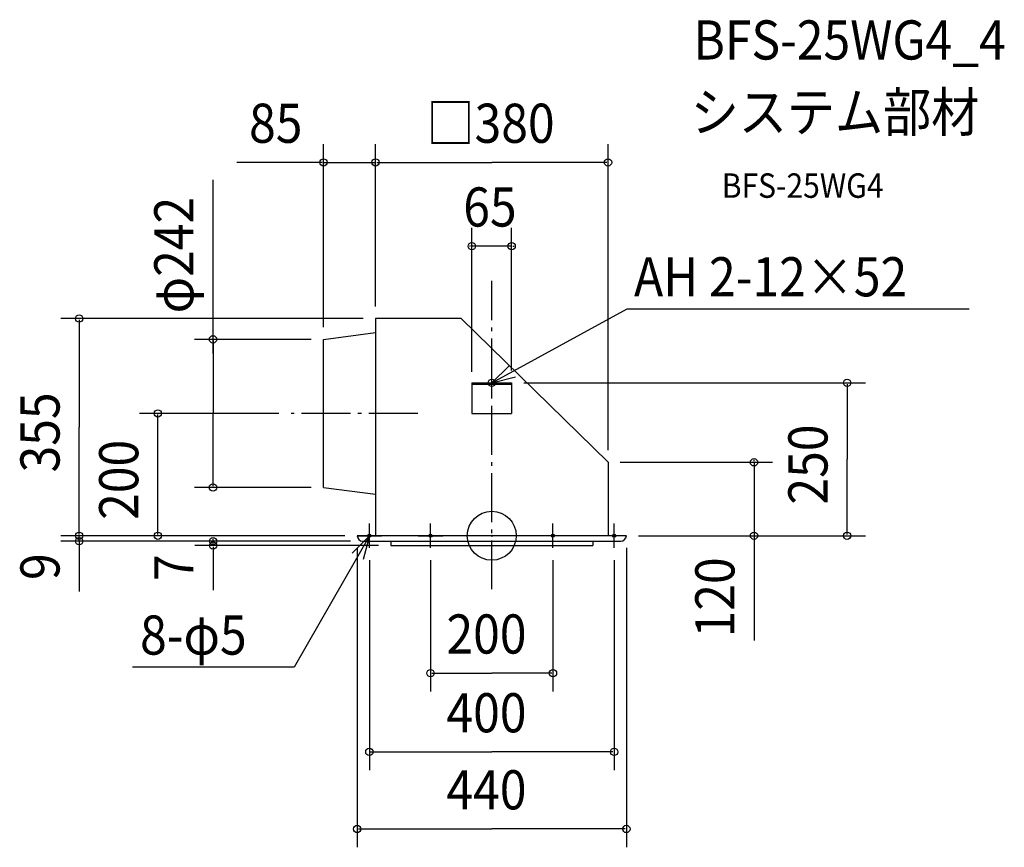
# Model space of a CAD drawing. Extents: x -771 to 838, y -509 to 844.
import ezdxf

# ---------------------------------------------------------------- set-up
doc = ezdxf.new("R2010")
doc.units = 0
doc.header["$LTSCALE"] = 20
doc.header["$PDMODE"] = 3
doc.header["$PDSIZE"] = -2
doc.linetypes.add('DASHDOT', pattern=[5.5, 4, -0.6, 0.3, -0.6])
for name, color, linetype in [('ARRANGE', 1, 'CONTINUOUS'), ('BASIS', 6, 'DASHDOT'), ('DETAIL', 5, 'CONTINUOUS'), ('ETC', 61, 'CONTINUOUS'), ('FIX', 11, 'CONTINUOUS'), ('NOTE', 4, 'CONTINUOUS'), ('OUTLINE', 3, 'CONTINUOUS'), ('SIZE', 30, 'CONTINUOUS')]:
    doc.layers.add(name, color=color, linetype=linetype)
doc.styles.get("Standard").update_dxf_attribs({"font": 'SIMPLEX.shx', "width": 0.9, "height": 64, "bigfont": 'BIGFONT.shx'})

msp = doc.modelspace()

# ---------------------------------------------------------------- linework, layer by layer
at = {"layer": 'ARRANGE', "color": 1, "linetype": 'CONTINUOUS'}
msp.add_circle((0, 0), 40, dxfattribs=at)
msp.add_point((0, 0), dxfattribs=at)
at = {"layer": 'BASIS', "color": 6, "linetype": 'DASHDOT'}
for p, q in [((0, -87.578584), (0, 416.85667)), ((-120.904067, 200), (-327.977725, 200))]:
    msp.add_line(p, q, dxfattribs=at)
at = {"layer": 'DETAIL', "color": 5, "linetype": 'CONTINUOUS'}
for p, q in [((-190, 355), (-190, 0)), ((-50, 355), (-190, 355)), ((190, 120), (-50, 355)), ((-275, 321), (-190, 332.25)), ((-275, 79), (-275, 321)), ((-32.5, 250), (-32.5, 200)), ((-32.5, 250), (32.5, 250)), ((-32.5, 248), (32.5, 248)), ((32.5, 250), (32.5, 200)), ((-32.5, 200), (32.5, 200)), ((190, 120), (190, 0)), ((-275, 79), (-190, 67.75)), ((220, 0), (-220, 0)), ((-211, -9), (211.055728, -9)), ((-165, -9), (-165, -16)), ((-165, -16), (165, -16)), ((165, -9), (165, -16))]:
    msp.add_line(p, q, dxfattribs=at)
for centre, start, end in [((-210.112062, 0.882267), 185.098804, 264.545319), ((210.112062, 0.882267), 275.454681, 354.901196)]:
    msp.add_arc(centre, 9.92722, start, end, dxfattribs=at)
at = {"layer": 'FIX', "color": 11, "linetype": 'CONTINUOUS'}
for centre, radius in [((0, 250), 6), ((-200, 0), 2.5), ((-100, 0), 2.5), ((100, 0), 2.5), ((200, 0), 2.5)]:
    msp.add_circle(centre, radius, dxfattribs=at)
at = {"layer": 'NOTE', "color": 4, "linetype": 'CONTINUOUS'}
for p, q in [((0, 250), (221.203336, 371.206986)), ((221.203336, 371.206986), (780.264262, 371.206986)), ((28.677668, 277.885326), (0, 250)), ((0, 230), (0, 270)), ((0, 250), (38.778251, 259.810567)), ((-20, 250), (20, 250)), ((-200, -20), (-200, 20)), ((-100, -20), (-100, 20)), ((100, -20), (100, 20)), ((200, -20), (200, 20)), ((-200, 0), (-323.153305, -215.087552)), ((-228.267583, -28.30095), (-200, 0)), ((-220, 0), (-180, 0)), ((-200, 0), (-210.32997, -38.643133)), ((-120, 0), (-80, 0)), ((120, 0), (80, 0)), ((220, 0), (180, 0)), ((-323.153305, -215.087552), (-586.919307, -215.087552))]:
    msp.add_line(p, q, dxfattribs=at)
at = {"layer": 'OUTLINE', "color": 3, "linetype": 'CONTINUOUS'}
for p, q in [((-190, 355), (-190, 0)), ((-50, 355), (-190, 355)), ((190, 120), (-50, 355)), ((-275, 321), (-190, 332.25)), ((-275, 79), (-275, 321)), ((190, 120), (190, 0)), ((-275, 79), (-190, 67.75)), ((220, 0), (-220, 0)), ((-211, -9), (-165, -9)), ((-165, -9), (-165, -16)), ((-165, -16), (165, -16)), ((165, -9), (165, -16)), ((165, -9), (211.055728, -9))]:
    msp.add_line(p, q, dxfattribs=at)
for centre, start, end in [((-210.112062, 0.882267), 185.098804, 264.545319), ((210.112062, 0.882267), 275.454681, 354.901196)]:
    msp.add_arc(centre, 9.92722, start, end, dxfattribs=at)
at = {"layer": 'SIZE', "color": 30, "linetype": 'CONTINUOUS'}
for p, q in [((-275, 341), (-275, 640.343175)), ((-190, 375), (-190, 640.343175)), ((-190, 375), (-190, 640.343175)), ((190, 140), (190, 640.343175)), ((-279, 610.343175), (-416.783664, 610.343175)), ((-277, 610.343175), (-279, 610.343175)), ((-275, 610.343175), (-190, 610.343175)), ((-188, 610.343175), (-186, 610.343175)), ((-188, 610.343175), (0, 610.343175)), ((188, 610.343175), (0, 610.343175)), ((-455.483056, 298), (-455.483056, 582.028352)), ((-32.5, 268), (-32.5, 503.453309)), ((32.5, 270), (32.5, 503.453309)), ((-34.5, 473.453309), (-36.5, 473.453309)), ((32.5, 473.453309), (-32.5, 473.453309)), ((34.5, 473.453309), (36.5, 473.453309)), ((-210, 355), (-704.260802, 355)), ((-674.260802, 353), (-674.260802, 177.5)), ((-295, 321), (-485.483056, 321)), ((-455.483056, 319), (-455.483056, 200)), ((52.5, 250), (610.622749, 250)), ((580.622749, 248), (580.622749, 125)), ((-347.977725, 200), (-575.566773, 200)), ((-545.566773, 2), (-545.566773, 198)), ((-455.483056, 81), (-455.483056, 200)), ((-674.260802, 2), (-674.260802, 177.5)), ((210, 120), (458.517678, 120)), ((428.517678, 122), (428.517678, 124)), ((428.517678, 120), (428.517678, 0)), ((580.622749, 2), (580.622749, 125)), ((-295, 79), (-485.483056, 79)), ((-240, 0), (-704.260802, 0)), ((-240, 0), (-704.260802, 0)), ((-674.260802, 2), (-674.260802, 4)), ((-674.260802, -9), (-674.260802, 0)), ((-240, 0), (-575.566773, 0)), ((240, 0), (610.622749, 0)), ((240, 0), (458.517678, 0)), ((-231, -9), (-704.260802, -9)), ((-674.260802, -8), (-674.260802, -91.224685)), ((-674.260802, -11), (-674.260802, -13)), ((-231, -9), (-485.437741, -9)), ((-185, -16), (-485.437741, -16)), ((-455.437741, -7), (-455.437741, -5)), ((-455.437741, -16), (-455.437741, -9)), ((428.517678, -2), (428.517678, -171.291375)), ((428.517678, -2), (428.517678, -4)), ((-455.437741, -18), (-455.437741, -20)), ((-455.437741, -19), (-455.437741, -88.744099)), ((-220, -20), (-220, -509.385358)), ((220, -20), (220, -509.385358)), ((-200, -40), (-200, -383.437577)), ((-100, -40), (-100, -254.656354)), ((100, -40), (100, -254.656354)), ((200, -40), (200, -383.437577)), ((-98, -224.656354), (0, -224.656354)), ((98, -224.656354), (0, -224.656354)), ((-198, -353.437577), (0, -353.437577)), ((198, -353.437577), (0, -353.437577)), ((-218, -479.385358), (0, -479.385358)), ((218, -479.385358), (0, -479.385358))]:
    msp.add_line(p, q, dxfattribs=at)
for centre in [(-275, 610.343175), (-190, 610.343175), (-190, 610.343175), (190, 610.343175), (-32.5, 473.453309), (32.5, 473.453309), (-674.260802, 355), (-455.483056, 321), (580.622749, 250), (-545.566773, 200), (428.517678, 120), (-455.483056, 79), (-674.260802, 0), (-674.260802, 0), (-545.566773, 0), (428.517678, 0), (580.622749, 0), (-674.260802, -9), (-455.437741, -9), (-455.437741, -16), (-100, -224.656354), (100, -224.656354), (-200, -353.437577), (200, -353.437577), (-220, -479.385358), (220, -479.385358)]:
    msp.add_circle(centre, 6, dxfattribs=at)

# ---------------------------------------------------------------- texts
at = {"layer": 'ETC', "color": 61, "linetype": 'CONTINUOUS', "width": 0.9}
for s, height, p in [('BFS-25WG4_4', 64, (329.331853, 778.507258)), ('システム部材', 64, (325.145859, 660.551948)), ('BFS-25WG4', 40, (375.847257, 552.403175))]:
    msp.add_text(s, height=height, dxfattribs=at).set_placement(p)
at = {"layer": 'NOTE', "color": 4, "linetype": 'CONTINUOUS', "width": 0.9}
for s, p in [('AH 2-12×52', (232.385567, 391.365726)), ('8-φ5', (-574.702745, -194.349307))]:
    msp.add_text(s, height=64, dxfattribs=at).set_placement(p)
at = {"layer": 'SIZE', "color": 30, "linetype": 'CONTINUOUS', "width": 0.9}
for s, p in [('□380', (-106.697143, 642.343175)), ('85', (-396.600183, 642.343175)), ('65', (-46.628571, 505.453309)), ('200', (-74.057143, -192.656354)), ('400', (-74.057143, -321.437577)), ('440', (-74.057143, -447.385358))]:
    msp.add_text(s, height=64, dxfattribs=at).set_placement(p)
for s, p in [('φ242', (-487.483056, 363.489151)), ('355', (-706.260802, 103.442857)), ('250', (548.622749, 50.942857)), ('200', (-577.566773, 25.942857)), ('9', (-706.260802, -72.372418)), ('7', (-487.437741, -74.099892)), ('120', (396.517678, -166.195393))]:
    msp.add_text(s, height=64, rotation=90, dxfattribs=at).set_placement(p)

doc.saveas('drawing.dxf')
